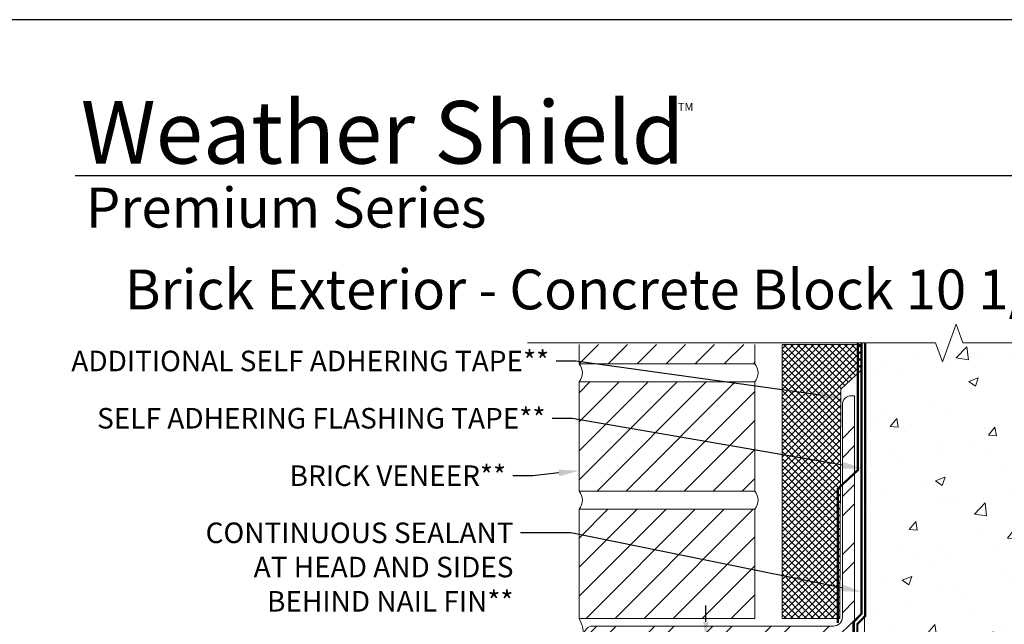
# Model space of a CAD drawing. Extents: x -34 to 68, y 0 to 44.
# Drawn here: x 1 to 19, y 33 to 44 of the extents above; entities that cross this region are included whole.
import ezdxf
from ezdxf import colors
from ezdxf.entities.mleader import LeaderData, LeaderLine
from ezdxf.math import Vec2, Vec3

# ---------------------------------------------------------------- set-up
doc = ezdxf.new("R2010")
doc.units = 0
doc.header["$LTSCALE"] = 2
doc.header["$MEASUREMENT"] = 0
doc.header["$PDMODE"] = 3
doc.linetypes.add('DASHED', pattern=[0.414474, 0.276316, -0.138158])
doc.layers.get('0').update_dxf_attribs({"linetype": 'CONTINUOUS'})
doc.layers.get('DEFPOINTS').update_dxf_attribs({"color": 3, "linetype": 'CONTINUOUS'})
doc.layers.add('Notes', color=7, linetype='CONTINUOUS')
doc.layers.add('Wall', color=7, linetype='CONTINUOUS', lineweight=13)
doc.styles.add('ARIAL', font='arial.ttf')
doc.styles.get("Standard").update_dxf_attribs({"font": 'arial.ttf'})
doc.dimstyles.get("Standard").update_dxf_attribs({"dimtxt": 0.24, "dimasz": 0.3, "dimexe": 0.0625, "dimexo": 0.18, "dimgap": 0.09, "dimtad": 0, "dimdec": 4, "dimzin": 0, "dimdsep": 46, "dimtxsty": 'Standard', "dimcen": 0, "dimadec": 5, "dimazin": 0, "dimtfac": 1, "dimtdec": 4, "dimtofl": 0, "dimtmove": 0, "dimatfit": 3, "dimfxl": 1, "dimtolj": 1, "dimtzin": 0, "dimarcsym": 0})
pattern_1 = [(45, (0.53732, 2.93585), (-0.265165, 0.265165), [])]

# ---------------------------------------------------------------- blocks, each defined once
blk = doc.blocks.new('*D73')
at = {"layer": 'DEFPOINTS', "color": 0, "transparency": 16777216}
for p in [(14.808, 32.713), (13.243, 32.338), (14.901, 32.338)]:
    blk.add_point(p, dxfattribs=at)
at = {"layer": 'Notes', "color": 0, "lineweight": -2, "transparency": 16777216}
for p, q in [((13.243, 33.013), (13.243, 33.313)), ((14.628, 32.713), (13.18, 32.713)), ((14.721, 32.338), (13.18, 32.338)), ((13.243, 32.038), (13.243, 31.738))]:
    blk.add_line(p, q, dxfattribs=at)
at = {"layer": 'Notes', "color": 0, "transparency": 16777216}
for points in [[(13.193, 33.013), (13.293, 33.013), (13.243, 32.713)], [(13.193, 32.038), (13.293, 32.038), (13.243, 32.338)]]:
    blk.add_solid(points, dxfattribs=at)
at = {"layer": 'Notes', "color": 0, "transparency": 16777216, "insert": (13.243, 31.161), "char_height": 0.24, "attachment_point": 5, "rotation": 90}
blk.add_mtext('\\A1;{\\H1x;\\S3/8;}" MIN', dxfattribs=at)

msp = doc.modelspace()

# ---------------------------------------------------------------- hatches: boundary and pattern name
at = {"layer": 'Wall'}
h = msp.add_hatch(dxfattribs=at)
h.set_pattern_fill('AR-CONC', color=256, scale=0.25)
h.set_pattern_definition([(50, (-1.5605, 1.1647), (1.79315, -0.15688), [0.1875, -2.0625]), (355, (-1.5605, 1.1647), (-0.34688, 1.88048), [0.15, -1.65]), (100.4514, (-1.411, 1.1517), (1.44627, 1.7236), [0.15935, -1.752855]), (46.184, (-1.5605, 1.6647), (2.6681, -0.4138), [0.28125, -3.09375]), (96.6356, (-1.3381, 1.6302), (2.33665, 2.4353), [0.23903, -2.62928]), (351.184, (-1.5605, 1.6647), (2.33665, 2.4353), [0.225, -2.475]), (21, (-1.3105, 1.5397), (1.49227, -1.006547), [0.1875, -2.0625]), (326, (-1.3105, 1.5397), (0.60829, 1.812875), [0.15, -1.65]), (71.4514, (-1.1861, 1.4558), (2.100556, 0.80633), [0.15935, -1.752855]), (37.5, (-1.5605, 1.1647), (0.0304, 0.832235), [0, -1.63, 0, -1.675, 0, -1.65625]), (7.5, (-1.5605, 1.1647), (0.657674, 0.98603), [0, -0.955, 0, -1.5925, 0, -0.63125]), (327.5, (-2.118, 1.1647), (1.334556, -0.056387), [0, -0.625, 0, -1.95, 0, -2.5875]), (317.5, (-2.368, 1.1647), (1.457965, 0.250262), [0, -0.8125, 0, -1.295, 0, -1.8375])])
h.paths.add_polyline_path([(17.9373, 38.10302), (17.8123, 38.44645), (17.5623, 37.75958), (17.4373, 38.10302), (16.13703, 38.10302), (16.13703, 32.65941), (24.13703, 32.65941), (24.13703, 38.10302)])
h = msp.add_hatch(dxfattribs=at)
h.set_pattern_fill('ANSI31', color=256, scale=3)
h.set_pattern_definition(pattern_1)
h.paths.add_polyline_path([(14.13703, 38.07552), (10.92956, 38.07552), (10.92956, 37.72151), (14.13703, 37.72151)])
at = {"layer": 'Wall', "transparency": 33554687}
h = msp.add_hatch(dxfattribs=at)
h.set_pattern_fill('ANSI37', color=256, scale=0.7)
h.set_pattern_definition([(45, (-153.91137, 2.84251), (-0.061871843, 0.061871843), []), (135, (-153.91137, 2.84251), (-0.061871843, -0.061871843), [])])
h.paths.add_polyline_path([(14.63703, 33.07559), (14.63703, 38.07552), (16.07045, 38.07552), (16.07045, 37.59876), (15.70439, 37.25718), (15.68861, 33.07559)])
at = {"layer": 'Wall'}
h = msp.add_hatch(dxfattribs=at)
h.set_pattern_fill('ANSI31', color=256, scale=3)
h.set_pattern_definition(pattern_1)
h.paths.add_polyline_path([(14.13703, 35.39856), (14.13703, 37.39097), (10.92956, 37.39097), (10.92956, 35.39856)])
h = msp.add_hatch(dxfattribs=at)
h.set_pattern_fill('ANSI32', color=256, scale=2)
h.set_pattern_definition([(45, (1.4029, 2.93585), (-0.53033, 0.53033), []), (45, (1.75645, 2.93585), (-0.53033, 0.53033), [])])
h.paths.add_polyline_path([(11.17866, 32.93652, 0.41421356), (11.01466, 32.77252), (11.01466, 32.71313), (15.95776, 32.71313), (15.95776, 37.1402), (15.90064, 37.1402, 0.41421356), (15.73664, 36.9762), (15.73664, 33.10052, -0.41421356), (15.57264, 32.93652)])
h = msp.add_hatch(dxfattribs=at)
h.set_pattern_fill('ANSI31', color=256, scale=3)
h.set_pattern_definition(pattern_1)
h.paths.add_polyline_path([(10.92956, 35.068), (10.92956, 33.07559), (14.13703, 33.07559), (14.13703, 35.068)])

# ---------------------------------------------------------------- linework, layer by layer
msp.add_line((32.63307, 41.15009), (1.72875, 41.15009))
msp.add_lwpolyline([(0, 44.00001), (0, 0), (34.00001, 0), (34.00001, 44.00001)], close=True)
at = {"linetype": 'DASHED', "const_width": 0.04}
for points in [[(15.65209, 32.99423), (15.65209, 35.44095), (16.01814, 35.78252), (16.01814, 38.10302)], [(16.00933, 32.38576), (16.00933, 32.97208), (16.15557, 33.12482), (16.15557, 38.10302)]]:
    msp.add_lwpolyline(points, dxfattribs=at)
at = {"const_width": 0.04}
msp.add_lwpolyline([(15.93959, 32.42306), (15.93959, 33.00937), (16.08583, 33.16212), (16.08583, 38.10302)], dxfattribs=at)
at = {"layer": 'Wall', "linetype": 'Continuous'}
msp.add_lwpolyline([(26.88292, 38.10302), (17.9373, 38.10302), (17.8123, 38.44645), (17.5623, 37.75958), (17.4373, 38.10302), (9.98399, 38.10302)], dxfattribs=at)
at = {"layer": 'Wall'}
for points in [[(14.13703, 38.07552), (14.13703, 37.72151), (10.92956, 37.72151), (10.92956, 38.07552)], [(16.13703, 32.655), (16.13703, 38.10302)]]:
    msp.add_lwpolyline(points, dxfattribs=at)
at = {"layer": 'Wall', "transparency": 33554687}
msp.add_lwpolyline([(14.63703, 33.07559), (14.63703, 38.07552), (16.07045, 38.07552), (16.07045, 37.59876), (16.07045, 37.59876), (15.70439, 37.25718), (15.68861, 33.07559)], close=True, dxfattribs=at)
at = {"layer": 'Wall'}
for points in [[(14.13703, 35.39856), (10.92956, 35.39856), (10.92956, 37.39097), (14.13703, 37.39097)], [(14.13703, 33.07559), (10.92956, 33.07559), (10.92956, 35.068), (14.13703, 35.068)]]:
    msp.add_lwpolyline(points, close=True, dxfattribs=at)
msp.add_lwpolyline([(11.01466, 32.71313), (15.95776, 32.71313), (15.95776, 37.1402), (15.90064, 37.1402, 0.41421356), (15.73664, 36.9762), (15.73664, 33.10052, -0.41421356), (15.57264, 32.93652), (11.17866, 32.93652, 0.41421356), (11.01466, 32.77252)], format="xyb", close=True, dxfattribs=at)
for centre, radius, start, end in [((10.72867, 37.55625), 0.26014, 320.553886, 39.446114), ((13.93614, 37.55625), 0.26014, 320.553886, 39.446114), ((10.72867, 35.23328), 0.26014, 320.553886, 39.446114), ((13.93614, 35.23328), 0.26014, 320.553886, 39.446114), ((10.31289, 32.7396), 0.70227, 357.840023, 28.583837)]:
    msp.add_arc(centre, radius, start, end, dxfattribs=at)

# ---------------------------------------------------------------- texts
for s, height, p in [('Weather Shield', 1.1411396, (1.83154, 41.37436)), ('TM', 0.149444, (12.72924, 42.33377))]:
    msp.add_text(s, height=height).set_placement(p)
at = {"style": 'ARIAL'}
for s, p in [('Premium Series', (1.92537, 40.20723)), ('Brick Exterior - Concrete Block 10 1/16" Jamb - Jamb Extension', (2.63595, 38.7145))]:
    msp.add_text(s, height=0.7272729, dxfattribs=at).set_placement(p)

# ---------------------------------------------------------------- dimensions: what is measured, and where the dimension line sits
at = {"layer": 'Notes'}
dim = msp.add_linear_dim(base=(13.24268, 32.33813), p1=(14.80831, 32.71313), p2=(14.90122, 32.33813), angle=90, text='<> MIN', dimstyle='Standard', override={"dimlunit": 4, "dimpost": '\\X'}, dxfattribs=at)
dim.commit()
dim.dimension.update_dxf_attribs({"geometry": '*D73', "text_midpoint": (13.24268, 31.16142), "dimtype": 160})

# ---------------------------------------------------------------- leaders
at = {"layer": 'Notes', "lineweight": -3}
ml = msp.add_multileader_mtext('Standard', dxfattribs=at)
ml.set_content('ADDITIONAL SELF ADHERING TAPE**', color=256)
ml.set_leader_properties()
ml.build(insert=Vec2(0, 0))
ml.multileader.update_dxf_attribs({"dogleg_length": 0.36, "arrow_head_size": 0.375})
ctx = ml.context
ctx.base_point, ctx.char_height, ctx.arrow_head_size, ctx.landing_gap_size, ctx.plane_origin = Vec3(0.84402, 37.76973), 0.375, 0.375, 0.125, Vec3(16.50003, 36.85525)
ctx.text_align_type = 2
notes = []
notes.append((ctx, [(1, (1, 1, 0), (10.86739, 37.76973), (-1, 0), 0.36, [(0, [(15.70439, 37.10095)], 0, [])])]))
ctx.mtext.insert, ctx.mtext.alignment, ctx.mtext.flow_direction = Vec3(10.38239, 37.96043), 3, 5
ml = msp.add_multileader_mtext('Standard', dxfattribs=at)
ml.set_content('SELF ADHERING FLASHING TAPE**', color=256)
ml.set_leader_properties()
ml.build(insert=Vec2(0, 0))
ml.multileader.update_dxf_attribs({"dogleg_length": 0.36, "arrow_head_size": 0.375})
ctx = ml.context
ctx.base_point, ctx.char_height, ctx.arrow_head_size, ctx.landing_gap_size, ctx.plane_origin = Vec3(1.32382, 36.72469), 0.375, 0.375, 0.125, Vec3(16.92964, 35.43526)
ctx.text_align_type = 2
notes.append((ctx, [(1, (1, 1, 0), (10.79978, 36.72469), (-1, 0), 0.36, [(0, [(16.11432, 35.80671)], 0, [])])]))
ctx.mtext.insert, ctx.mtext.alignment, ctx.mtext.flow_direction = Vec3(10.31478, 36.91539), 3, 5
ml = msp.add_multileader_mtext('Standard', dxfattribs=at)
ml.set_content('BRICK VENEER**', color=256)
ml.set_leader_properties()
ml.build(insert=Vec2(0, 0))
ml.multileader.update_dxf_attribs({"dogleg_length": 0.36, "arrow_head_size": 0.375})
ctx = ml.context
ctx.base_point, ctx.char_height, ctx.arrow_head_size, ctx.landing_gap_size, ctx.plane_origin = Vec3(5.21998, 35.6773), 0.375, 0.375, 0.125, Vec3(14.86072, 34.85919)
ctx.text_align_type = 2
notes.append((ctx, [(0, (1, 1, 0), (10.08186, 35.6773), (-1, 0), 0.36, [(0, [(10.93259, 35.77166)], 0, [])])]))
ctx.mtext.insert, ctx.mtext.alignment, ctx.mtext.flow_direction = Vec3(9.59686, 35.868), 3, 5
ml = msp.add_multileader_mtext('Standard', dxfattribs=at)
ml.set_content('CONTINUOUS SEALANT\\PAT HEAD AND SIDES^JBEHIND NAIL FIN**', color=256)
ml.set_leader_properties()
ml.build(insert=Vec2(0, 0))
ml.multileader.update_dxf_attribs({"dogleg_length": 0.36, "arrow_head_size": 0.375})
ctx = ml.context
ctx.base_point, ctx.char_height, ctx.arrow_head_size, ctx.landing_gap_size, ctx.plane_origin = Vec3(3.58815, 34.63798), 0.375, 0.375, 0.125, Vec3(15.2402, 33.30281)
ctx.text_align_type = 2
notes.append((ctx, [(0, (1, 1, 0), (10.77747, 34.63798), (-1, 0), 0.92141, [(0, [(16.09026, 33.55977)], 0, [])])]))
ctx.mtext.insert, ctx.mtext.alignment, ctx.mtext.flow_direction = Vec3(9.73106, 34.82561), 3, 5
for ctx, leaders in notes:
    for number, flags, end, landing, length, lines in leaders:
        leader = LeaderData()
        leader.index, (leader.has_last_leader_line, leader.has_dogleg_vector, leader.attachment_direction) = number, flags
        leader.last_leader_point, leader.dogleg_vector, leader.dogleg_length = Vec3(end), Vec3(landing), length
        for number, points, colour, breaks in lines:
            line = LeaderLine()
            line.index, line.vertices, line.color, line.breaks = number, Vec3.list(points), colors.encode_raw_color(colour), breaks
            leader.lines.append(line)
        ctx.leaders.append(leader)

doc.saveas('drawing.dxf')
